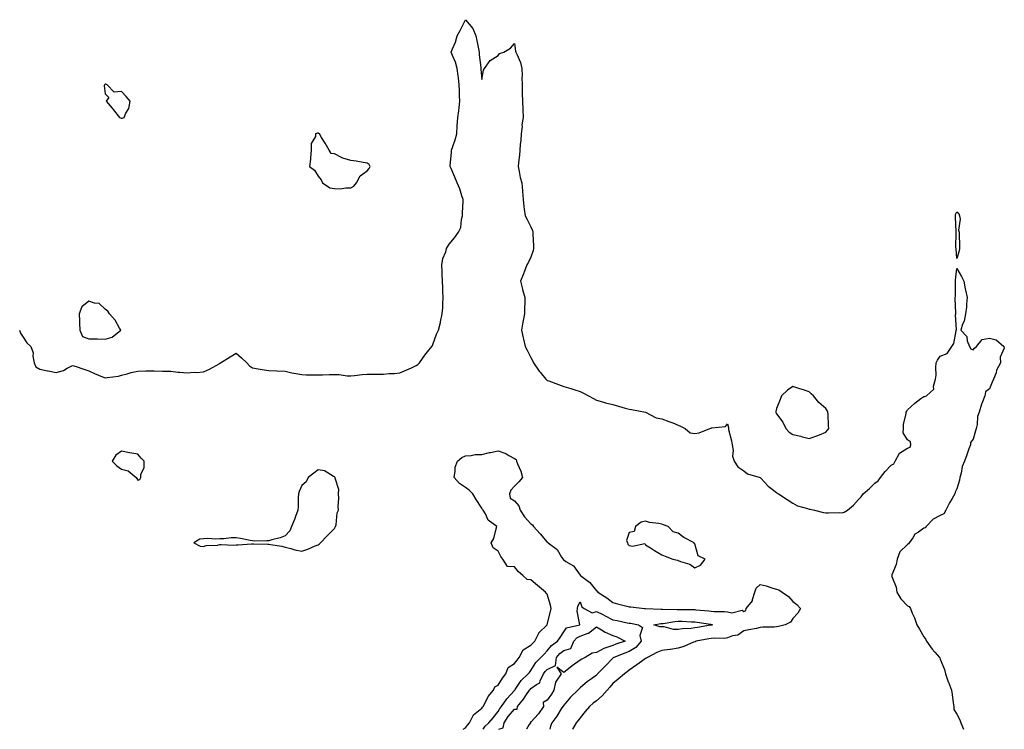
# Model space of a CAD drawing. Units: inches. Extents: x 936803 to 939443, y 7250378 to 7253018.
# Drawn here: x 937746 to 938347, y 7250378 to 7250812 of the extents above; entities that cross this region are included whole.
import ezdxf

# ---------------------------------------------------------------- set-up
doc = ezdxf.new("R2010")
doc.units = ezdxf.units.IN
doc.header["$MEASUREMENT"] = 0
doc.layers.add('Contour_93687250', color=7, linetype='Continuous', true_color=0xf71087)

msp = doc.modelspace()

# ---------------------------------------------------------------- linework, layer by layer
at = {"layer": 'Contour_93687250'}
for points in [[(937745.65, 7250621.92, 3230), (937746.33, 7250620.2, 3230), (937748.05, 7250617.7, 3230), (937750.29, 7250614.17, 3230), (937752.68, 7250611.92, 3230), (937754.16, 7250608.02, 3230), (937753.94, 7250606.03, 3230), (937754.69, 7250601.92, 3230), (937755.74, 7250599.61, 3230), (937758.05, 7250598.04, 3230), (937762.83, 7250597.13, 3230), (937763.22, 7250597.09, 3230), (937768.05, 7250596.01, 3230), (937772.7, 7250597.27, 3230), (937774.87, 7250598.74, 3230), (937778.05, 7250600.41, 3230), (937780.29, 7250599.67, 3230), (937784.47, 7250598.35, 3230), (937788.05, 7250597.14, 3230), (937791.54, 7250595.41, 3230), (937796.44, 7250593.52, 3230), (937798.05, 7250592.84, 3230), (937799.26, 7250593.12, 3230), (937806.21, 7250593.76, 3230), (937808.05, 7250594.39, 3230), (937811.38, 7250595.25, 3230), (937813.87, 7250596.1, 3230), (937818.05, 7250596.94, 3230), (937822.91, 7250597.06, 3230), (937823.17, 7250597.04, 3230), (937828.05, 7250597.13, 3230), (937832.98, 7250596.99, 3230), (937833.12, 7250596.99, 3230), (937838.05, 7250596.83, 3230), (937842.44, 7250596.31, 3230), (937843.67, 7250596.3, 3230), (937848.05, 7250595.88, 3230), (937852.36, 7250596.23, 3230), (937853.81, 7250596.16, 3230), (937858.05, 7250596.6, 3230), (937861.82, 7250598.14, 3230), (937867.59, 7250601.46, 3230), (937868.05, 7250601.7, 3230), (937868.23, 7250601.74, 3230), (937868.51, 7250601.92, 3230), (937874.35, 7250605.62, 3230), (937878.05, 7250607.93, 3230), (937881.25, 7250605.12, 3230), (937884.5, 7250601.92, 3230), (937886.23, 7250600.1, 3230), (937888.05, 7250598.93, 3230), (937891.55, 7250598.41, 3230), (937893.97, 7250597.84, 3230), (937898.05, 7250597.36, 3230), (937902.88, 7250597.09, 3230), (937903.17, 7250597.04, 3230), (937908.05, 7250596.84, 3230), (937912.01, 7250595.88, 3230), (937914.43, 7250595.54, 3230), (937918.05, 7250594.8, 3230), (937920.8, 7250594.66, 3230), (937925.24, 7250594.73, 3230), (937928.05, 7250594.61, 3230), (937930.77, 7250594.64, 3230), (937935.1, 7250594.88, 3230), (937938.05, 7250594.92, 3230), (937941.04, 7250594.91, 3230), (937945.88, 7250594.1, 3230), (937948.05, 7250594.09, 3230), (937950.29, 7250594.16, 3230), (937955.02, 7250594.95, 3230), (937958.05, 7250595.01, 3230), (937961.17, 7250595.05, 3230), (937964.92, 7250595.05, 3230), (937968.05, 7250595.07, 3230), (937971.57, 7250595.44, 3230), (937974.5, 7250595.46, 3230), (937978.05, 7250595.92, 3230), (937982.21, 7250597.76, 3230), (937985.16, 7250599.03, 3230), (937988.05, 7250600.29, 3230), (937989.07, 7250600.9, 3230), (937990, 7250601.92, 3230), (937993.18, 7250606.79, 3230), (937994.87, 7250608.74, 3230), (937997.57, 7250611.92, 3230), (937997.71, 7250612.25, 3230), (937998.05, 7250613.17, 3230), (938000.48, 7250619.49, 3230), (938001.55, 7250621.92, 3230), (938002.76, 7250626.63, 3230), (938002.91, 7250627.07, 3230), (938003.89, 7250631.92, 3230), (938004.26, 7250635.71, 3230), (938004.22, 7250638.09, 3230), (938004.52, 7250641.92, 3230), (938004.3, 7250645.67, 3230), (938004.23, 7250648.09, 3230), (938003.99, 7250651.92, 3230), (938003.86, 7250656.11, 3230), (938003.77, 7250657.63, 3230), (938003.64, 7250661.92, 3230), (938004.3, 7250665.68, 3230), (938006.01, 7250669.88, 3230), (938006.55, 7250671.92, 3230), (938007.1, 7250672.87, 3230), (938008.05, 7250674.46, 3230), (938011.46, 7250678.5, 3230), (938013.86, 7250681.92, 3230), (938015.22, 7250684.75, 3230), (938015.64, 7250689.51, 3230), (938016.31, 7250691.92, 3230), (938016.26, 7250693.72, 3230), (938016.75, 7250700.62, 3230), (938016.7, 7250701.92, 3230), (938015.9, 7250704.07, 3230), (938014.57, 7250708.44, 3230), (938012.98, 7250711.92, 3230), (938011.59, 7250715.46, 3230), (938009.27, 7250720.7, 3230), (938008.75, 7250721.92, 3230), (938008.81, 7250722.67, 3230), (938009.5, 7250730.47, 3230), (938009.59, 7250731.92, 3230), (938010.27, 7250734.14, 3230), (938011.73, 7250738.24, 3230), (938012.73, 7250741.92, 3230), (938013.07, 7250746.9, 3230), (938013.07, 7250746.94, 3230), (938013.38, 7250751.92, 3230), (938013.93, 7250756.04, 3230), (938014.17, 7250758.04, 3230), (938014.68, 7250761.92, 3230), (938014.5, 7250765.47, 3230), (938014.49, 7250768.37, 3230), (938014.29, 7250771.92, 3230), (938013.73, 7250776.24, 3230), (938013.6, 7250777.47, 3230), (938013, 7250781.92, 3230), (938011.92, 7250785.79, 3230), (938010.13, 7250789.84, 3230), (938009.38, 7250791.92, 3230), (938010.14, 7250794.01, 3230), (938011.91, 7250798.05, 3230), (938013.05, 7250801.92, 3230), (938014.9, 7250805.07, 3230), (938018.05, 7250811.74, 3230), (938022.58, 7250806.45, 3230), (938024.41, 7250801.92, 3230), (938025.06, 7250798.93, 3230), (938025.99, 7250793.97, 3230), (938026.42, 7250791.92, 3230), (938026.35, 7250790.22, 3230), (938027.44, 7250782.53, 3230), (938027.4, 7250781.92, 3230), (938027.36, 7250781.23, 3230), (938028.05, 7250775.17, 3230), (938028.99, 7250780.98, 3230), (938029.65, 7250781.92, 3230), (938033.24, 7250786.73, 3230), (938038.05, 7250789.92, 3230), (938038.9, 7250791.06, 3230), (938041.41, 7250791.92, 3230), (938045.58, 7250794.39, 3230), (938048.05, 7250797.16, 3230), (938048.72, 7250792.59, 3230), (938048.93, 7250791.92, 3230), (938049.39, 7250790.57, 3230), (938051.69, 7250785.56, 3230), (938052.57, 7250781.92, 3230), (938052.64, 7250777.32, 3230), (938052.54, 7250776.41, 3230), (938052.64, 7250771.92, 3230), (938052.7, 7250767.27, 3230), (938052.79, 7250766.66, 3230), (938052.85, 7250761.92, 3230), (938053.03, 7250756.94, 3230), (938053.03, 7250756.9, 3230), (938053.31, 7250751.92, 3230), (938052.56, 7250747.41, 3230), (938052.62, 7250746.49, 3230), (938052.1, 7250741.92, 3230), (938051.94, 7250738.02, 3230), (938051.57, 7250735.44, 3230), (938051.38, 7250731.92, 3230), (938051.05, 7250728.92, 3230), (938050.53, 7250724.4, 3230), (938050.25, 7250721.92, 3230), (938050.96, 7250719, 3230), (938051.48, 7250715.35, 3230), (938052.6, 7250711.92, 3230), (938052.91, 7250707.06, 3230), (938052.94, 7250706.8, 3230), (938053.23, 7250701.92, 3230), (938053.76, 7250697.63, 3230), (938053.96, 7250696.01, 3230), (938054.48, 7250691.92, 3230), (938055.72, 7250689.59, 3230), (938058.05, 7250685.16, 3230), (938059, 7250682.87, 3230), (938059.26, 7250681.92, 3230), (938059.3, 7250680.66, 3230), (938059.58, 7250673.45, 3230), (938059.64, 7250671.92, 3230), (938059.36, 7250670.61, 3230), (938058.05, 7250666.58, 3230), (938056.5, 7250663.47, 3230), (938055.52, 7250661.92, 3230), (938054.06, 7250657.93, 3230), (938053.55, 7250656.42, 3230), (938051.75, 7250651.92, 3230), (938052.87, 7250647.1, 3230), (938052.93, 7250646.79, 3230), (938054.29, 7250641.92, 3230), (938054.37, 7250638.24, 3230), (938054.03, 7250635.94, 3230), (938054.09, 7250631.92, 3230), (938053.05, 7250626.92, 3230), (938052.21, 7250621.92, 3230), (938053.41, 7250617.28, 3230), (938053.54, 7250616.43, 3230), (938054.54, 7250611.92, 3230), (938055.84, 7250609.71, 3230), (938058.05, 7250605.28, 3230), (938059.17, 7250603.04, 3230), (938059.53, 7250601.92, 3230), (938063.12, 7250597, 3230), (938063.75, 7250596.22, 3230), (938067.2, 7250591.92, 3230), (938067.66, 7250591.53, 3230), (938068.05, 7250591.3, 3230), (938069.03, 7250590.94, 3230), (938074.86, 7250588.74, 3230), (938078.05, 7250587.57, 3230), (938082.51, 7250586.38, 3230), (938084.3, 7250585.66, 3230), (938088.05, 7250584.43, 3230), (938089.83, 7250583.7, 3230), (938093.24, 7250581.92, 3230), (938096.29, 7250580.16, 3230), (938098.05, 7250579.22, 3230), (938101.79, 7250578.19, 3230), (938103.66, 7250577.54, 3230), (938108.05, 7250576.54, 3230), (938111.56, 7250575.43, 3230), (938115.67, 7250574.3, 3230), (938118.05, 7250573.59, 3230), (938119.53, 7250573.39, 3230), (938128.05, 7250571.93, 3230), (938128.07, 7250571.92, 3230), (938134.57, 7250568.44, 3230), (938138.05, 7250567.77, 3230), (938142.34, 7250566.21, 3230), (938144.73, 7250565.24, 3230), (938148.05, 7250563.95, 3230), (938149.44, 7250563.31, 3230), (938152.23, 7250561.92, 3230), (938155.37, 7250559.24, 3230), (938158.05, 7250558.72, 3230), (938160.76, 7250559.21, 3230), (938167.25, 7250561.92, 3230), (938167.87, 7250562.1, 3230), (938168.05, 7250562.13, 3230), (938168.42, 7250562.28, 3230), (938176.93, 7250563.04, 3230), (938178.05, 7250564.75, 3230), (938178.61, 7250562.48, 3230), (938178.64, 7250561.92, 3230), (938178.79, 7250561.18, 3230), (938180.56, 7250554.43, 3230), (938181, 7250551.92, 3230), (938181.57, 7250548.4, 3230), (938181.15, 7250545.02, 3230), (938182.16, 7250541.92, 3230), (938184.5, 7250538.37, 3230), (938188.05, 7250535.99, 3230), (938190.3, 7250534.17, 3230), (938198, 7250531.98, 3230), (938198.06, 7250531.94, 3230), (938198.08, 7250531.92, 3230), (938198.53, 7250531.44, 3230), (938202.84, 7250526.71, 3230), (938204.52, 7250525.45, 3230), (938208.05, 7250522.66, 3230), (938208.47, 7250522.35, 3230), (938209.29, 7250521.92, 3230), (938214.63, 7250518.5, 3230), (938218.05, 7250516.16, 3230), (938220.76, 7250514.63, 3230), (938226.9, 7250513.07, 3230), (938228.05, 7250512.63, 3230), (938228.68, 7250512.55, 3230), (938231.28, 7250511.92, 3230), (938236.68, 7250510.55, 3230), (938238.05, 7250510.33, 3230), (938239.72, 7250510.24, 3230), (938246.59, 7250510.46, 3230), (938248.05, 7250510.38, 3230), (938249.26, 7250510.71, 3230), (938251.3, 7250511.92, 3230), (938255.06, 7250514.91, 3230), (938258.05, 7250518.48, 3230), (938259.82, 7250520.15, 3230), (938261.02, 7250521.92, 3230), (938264.81, 7250525.16, 3230), (938268.05, 7250528.39, 3230), (938270.04, 7250529.93, 3230), (938271.59, 7250531.92, 3230), (938274.43, 7250535.54, 3230), (938278.05, 7250539.43, 3230), (938279.63, 7250540.34, 3230), (938280.43, 7250541.92, 3230), (938283.1, 7250546.87, 3230), (938288.05, 7250549.92, 3230), (938289.58, 7250550.4, 3230), (938290.07, 7250551.92, 3230), (938289.85, 7250553.72, 3230), (938288.05, 7250554.94, 3230), (938285.35, 7250559.21, 3230), (938285.63, 7250561.92, 3230), (938285.68, 7250564.28, 3230), (938287.24, 7250571.11, 3230), (938287.27, 7250571.92, 3230), (938287.53, 7250572.44, 3230), (938288.05, 7250573.31, 3230), (938292.57, 7250577.41, 3230), (938296.24, 7250580.11, 3230), (938298.05, 7250581.48, 3230), (938298.52, 7250581.45, 3230), (938299.71, 7250581.92, 3230), (938304.09, 7250585.88, 3230), (938303.93, 7250587.81, 3230), (938305.21, 7250591.92, 3230), (938305.56, 7250594.4, 3230), (938305.29, 7250599.16, 3230), (938305.58, 7250601.92, 3230), (938306.35, 7250603.62, 3230), (938308.05, 7250606.1, 3230), (938312.26, 7250607.7, 3230), (938315, 7250611.92, 3230), (938316.24, 7250613.73, 3230), (938317.7, 7250621.57, 3230), (938317.83, 7250621.92, 3230), (938317.86, 7250622.11, 3230), (938317.42, 7250631.29, 3230), (938317.48, 7250631.92, 3230), (938317.48, 7250632.49, 3230), (938317.22, 7250641.09, 3230), (938317.22, 7250641.92, 3230), (938317.25, 7250642.72, 3230), (938317.31, 7250651.19, 3230), (938317.34, 7250651.92, 3230), (938317.43, 7250652.55, 3230), (938318.05, 7250659.67, 3230), (938320.99, 7250654.86, 3230), (938322.51, 7250651.92, 3230), (938323.28, 7250647.15, 3230), (938323.48, 7250646.49, 3230), (938324.39, 7250641.92, 3230), (938323.97, 7250637.85, 3230), (938324.02, 7250635.95, 3230), (938323.46, 7250631.92, 3230), (938322.59, 7250627.38, 3230), (938321.69, 7250625.55, 3230), (938320.63, 7250621.92, 3230), (938324.22, 7250618.08, 3230), (938324.51, 7250615.46, 3230), (938325.84, 7250611.92, 3230), (938326.74, 7250610.61, 3230), (938328.05, 7250609.92, 3230), (938329.01, 7250610.96, 3230), (938330.19, 7250611.92, 3230), (938333.65, 7250616.32, 3230), (938338.05, 7250617.13, 3230), (938342.16, 7250616.03, 3230), (938346.92, 7250611.92, 3230), (938347.14, 7250611.01, 3230), (938344.55, 7250605.42, 3230), (938344.81, 7250601.92, 3230), (938342.45, 7250597.53, 3230), (938342.08, 7250595.95, 3230), (938340.62, 7250591.92, 3230), (938339.7, 7250590.28, 3230), (938338.05, 7250586.2, 3230), (938335.69, 7250584.27, 3230), (938335.33, 7250581.92, 3230), (938333.36, 7250577.23, 3230), (938333.15, 7250576.82, 3230), (938331.74, 7250571.92, 3230), (938330.85, 7250569.12, 3230), (938330.5, 7250564.36, 3230), (938329.95, 7250561.92, 3230), (938329.53, 7250560.44, 3230), (938328.05, 7250555.39, 3230), (938326.58, 7250553.38, 3230), (938326.42, 7250551.92, 3230), (938325.5, 7250549.36, 3230), (938324.18, 7250545.8, 3230), (938322.79, 7250541.92, 3230), (938321.33, 7250538.64, 3230), (938320.78, 7250534.64, 3230), (938319.99, 7250531.92, 3230), (938319.75, 7250530.22, 3230), (938318.05, 7250524.91, 3230), (938317.11, 7250522.86, 3230), (938316.84, 7250521.92, 3230), (938315.27, 7250519.14, 3230), (938313.62, 7250516.35, 3230), (938311.45, 7250511.92, 3230), (938310.17, 7250509.8, 3230), (938308.05, 7250508.64, 3230), (938303.61, 7250506.36, 3230), (938299.43, 7250501.92, 3230), (938298.83, 7250501.14, 3230), (938298.05, 7250500.85, 3230), (938294.64, 7250498.5, 3230), (938292.59, 7250497.38, 3230), (938291.27, 7250495.13, 3230), (938288.96, 7250491.92, 3230), (938288.63, 7250491.34, 3230), (938288.05, 7250491.05, 3230), (938283.44, 7250486.53, 3230), (938281.64, 7250481.92, 3230), (938281.15, 7250478.82, 3230), (938278.52, 7250472.39, 3230), (938278.41, 7250471.92, 3230), (938278.52, 7250471.44, 3230), (938281.09, 7250464.96, 3230), (938281.6, 7250461.92, 3230), (938283.9, 7250457.77, 3230), (938288.05, 7250453.49, 3230), (938289.1, 7250452.97, 3230), (938289.8, 7250451.92, 3230), (938290.97, 7250449, 3230), (938292.21, 7250446.08, 3230), (938293.75, 7250441.92, 3230), (938295.29, 7250439.17, 3230), (938298.05, 7250434.47, 3230), (938299.12, 7250432.99, 3230), (938299.56, 7250431.92, 3230), (938303.17, 7250427.04, 3230), (938304.74, 7250425.22, 3230), (938307.59, 7250421.92, 3230), (938307.73, 7250421.6, 3230), (938308.05, 7250420.97, 3230), (938310.65, 7250414.52, 3230), (938311.26, 7250411.92, 3230), (938312.94, 7250407.03, 3230), (938312.99, 7250406.86, 3230), (938314.82, 7250401.92, 3230), (938315.32, 7250399.19, 3230), (938315.88, 7250394.1, 3230), (938316.22, 7250391.92, 3230), (938316.23, 7250390.1, 3230), (938318.05, 7250387.22, 3230), (938319.93, 7250383.8, 3230), (938320.62, 7250381.92, 3230), (938322.2, 7250378, 3230)], [(938016.64, 7250378, 3229), (938018.05, 7250378.95, 3229), (938019.39, 7250380.57, 3229), (938020.51, 7250381.92, 3229), (938023.04, 7250386.91, 3229), (938023.05, 7250386.93, 3229), (938023.08, 7250386.95, 3229), (938028.05, 7250390.89, 3229), (938028.52, 7250391.45, 3229), (938028.9, 7250391.92, 3229), (938029.94, 7250393.81, 3229), (938031.84, 7250398.12, 3229), (938035.27, 7250401.92, 3229), (938036.05, 7250403.92, 3229), (938038.05, 7250405, 3229), (938040.69, 7250409.28, 3229), (938042.74, 7250411.92, 3229), (938044.22, 7250415.75, 3229), (938048.05, 7250418.18, 3229), (938049.7, 7250420.28, 3229), (938050.97, 7250421.92, 3229), (938053.38, 7250426.59, 3229), (938058.05, 7250429.53, 3229), (938059.22, 7250430.75, 3229), (938060.38, 7250431.92, 3229), (938062.87, 7250436.74, 3229), (938062.97, 7250437, 3229), (938067.94, 7250441.92, 3229), (938067.95, 7250442.02, 3229), (938068.05, 7250442.13, 3229), (938069.96, 7250450.01, 3229), (938070.46, 7250451.92, 3229), (938070.07, 7250453.93, 3229), (938068.05, 7250460.58, 3229), (938067.34, 7250461.22, 3229), (938066.97, 7250461.92, 3229), (938061.99, 7250465.86, 3229), (938058.05, 7250469.27, 3229), (938055.72, 7250469.6, 3229), (938053.11, 7250471.92, 3229), (938050.49, 7250474.35, 3229), (938048.05, 7250477.26, 3229), (938043.66, 7250477.53, 3229), (938040.97, 7250481.92, 3229), (938039.7, 7250483.57, 3229), (938038.05, 7250486.96, 3229), (938035.04, 7250488.9, 3229), (938033.69, 7250491.92, 3229), (938035.42, 7250494.55, 3229), (938036.73, 7250500.6, 3229), (938037.22, 7250501.92, 3229), (938032.02, 7250505.89, 3229), (938030.29, 7250509.67, 3229), (938028.94, 7250511.92, 3229), (938028.51, 7250512.38, 3229), (938028.05, 7250513.22, 3229), (938024.57, 7250518.44, 3229), (938022.48, 7250521.92, 3229), (938020.34, 7250524.21, 3229), (938018.05, 7250525.73, 3229), (938014.47, 7250528.35, 3229), (938011.09, 7250531.92, 3229), (938011.87, 7250535.74, 3229), (938011.79, 7250538.18, 3229), (938013.24, 7250541.92, 3229), (938015.92, 7250544.05, 3229), (938018.05, 7250545.18, 3229), (938021.49, 7250545.36, 3229), (938024.09, 7250545.88, 3229), (938028.05, 7250546.03, 3229), (938032.8, 7250547.17, 3229), (938033.39, 7250547.25, 3229), (938038.05, 7250548.21, 3229), (938042.68, 7250546.56, 3229), (938044.57, 7250545.4, 3229), (938048.05, 7250543.58, 3229), (938048.98, 7250542.85, 3229), (938049.16, 7250541.92, 3229), (938049.8, 7250540.17, 3229), (938051.96, 7250535.84, 3229), (938052.89, 7250531.92, 3229), (938050.76, 7250529.21, 3229), (938048.05, 7250526.54, 3229), (938045.76, 7250524.21, 3229), (938044.98, 7250521.92, 3229), (938045.43, 7250519.3, 3229), (938048.05, 7250517.75, 3229), (938050.67, 7250514.54, 3229), (938051.54, 7250511.92, 3229), (938054.08, 7250507.95, 3229), (938058.05, 7250503.62, 3229), (938059.01, 7250502.89, 3229), (938059.61, 7250501.92, 3229), (938063.68, 7250497.55, 3229), (938068.05, 7250492.34, 3229), (938068.33, 7250492.19, 3229), (938068.51, 7250491.92, 3229), (938074.02, 7250487.89, 3229), (938076.73, 7250483.24, 3229), (938077.64, 7250481.92, 3229), (938077.69, 7250481.56, 3229), (938078.05, 7250481.5, 3229), (938079.31, 7250480.66, 3229), (938084.15, 7250478.02, 3229), (938088.05, 7250472.13, 3229), (938088.19, 7250472.06, 3229), (938088.28, 7250471.92, 3229), (938093.97, 7250467.84, 3229), (938098.05, 7250462.7, 3229), (938098.56, 7250462.43, 3229), (938098.96, 7250461.92, 3229), (938104.42, 7250458.3, 3229), (938108.05, 7250455.43, 3229), (938110.86, 7250454.72, 3229), (938116.67, 7250453.3, 3229), (938118.05, 7250452.96, 3229), (938119, 7250452.88, 3229), (938127.47, 7250451.92, 3229), (938128.01, 7250451.88, 3229), (938128.05, 7250451.87, 3229), (938128.09, 7250451.88, 3229), (938137.53, 7250451.4, 3229), (938138.05, 7250451.42, 3229), (938138.5, 7250451.46, 3229), (938147.34, 7250451.22, 3229), (938148.05, 7250451.27, 3229), (938148.72, 7250451.25, 3229), (938157.37, 7250451.24, 3229), (938158.05, 7250451.22, 3229), (938158.85, 7250451.12, 3229), (938166.6, 7250450.47, 3229), (938168.05, 7250450.29, 3229), (938169.96, 7250450.02, 3229), (938176.23, 7250450.1, 3229), (938178.05, 7250449.73, 3229), (938180.81, 7250449.16, 3229), (938187.05, 7250450.92, 3229), (938188.05, 7250450.05, 3229), (938189.39, 7250450.58, 3229), (938189.58, 7250451.92, 3229), (938193.44, 7250456.53, 3229), (938193.42, 7250457.29, 3229), (938194.82, 7250461.92, 3229), (938195.63, 7250464.33, 3229), (938198.05, 7250466.45, 3229), (938201.74, 7250465.61, 3229), (938205.72, 7250464.25, 3229), (938208.05, 7250463.61, 3229), (938209.44, 7250463.31, 3229), (938211.58, 7250461.92, 3229), (938215.4, 7250459.27, 3229), (938218.05, 7250456.18, 3229), (938220.49, 7250454.36, 3229), (938222.65, 7250451.92, 3229), (938220.99, 7250448.98, 3229), (938218.05, 7250445.76, 3229), (938216.48, 7250443.49, 3229), (938213.27, 7250441.92, 3229), (938209.19, 7250440.78, 3229), (938208.05, 7250440.66, 3229), (938206.66, 7250440.52, 3229), (938199.63, 7250440.34, 3229), (938198.05, 7250440.16, 3229), (938195.84, 7250439.71, 3229), (938191.21, 7250438.76, 3229), (938188.05, 7250438.12, 3229), (938184.38, 7250435.58, 3229), (938181.2, 7250435.07, 3229), (938178.05, 7250433.93, 3229), (938176.38, 7250433.59, 3229), (938169.89, 7250433.76, 3229), (938168.05, 7250433.5, 3229), (938166.7, 7250433.27, 3229), (938158.97, 7250431.92, 3229), (938158.41, 7250431.57, 3229), (938158.05, 7250431.44, 3229), (938157.3, 7250431.17, 3229), (938151.43, 7250428.53, 3229), (938148.05, 7250427.64, 3229), (938143.24, 7250426.72, 3229), (938142.87, 7250426.74, 3229), (938138.05, 7250426.14, 3229), (938134.95, 7250425.03, 3229), (938129.18, 7250421.92, 3229), (938128.56, 7250421.4, 3229), (938128.05, 7250421.21, 3229), (938125.51, 7250419.38, 3229), (938122.65, 7250417.32, 3229), (938118.05, 7250414.08, 3229), (938116.85, 7250413.12, 3229), (938115.1, 7250411.92, 3229), (938111.35, 7250408.62, 3229), (938108.05, 7250406.09, 3229), (938106.2, 7250403.77, 3229), (938104.57, 7250401.92, 3229), (938101.49, 7250398.48, 3229), (938098.05, 7250395.49, 3229), (938096.05, 7250393.91, 3229), (938093.84, 7250391.92, 3229), (938091.16, 7250388.81, 3229), (938088.05, 7250384.94, 3229), (938086.75, 7250383.22, 3229), (938085.77, 7250381.92, 3229), (938083.46, 7250378, 3229)], [(938028.85, 7250378, 3228), (938030.03, 7250379.94, 3228), (938032.37, 7250381.92, 3228), (938034.95, 7250385.02, 3228), (938038.05, 7250388.81, 3228), (938039.16, 7250390.81, 3228), (938040.13, 7250391.92, 3228), (938043.42, 7250396.55, 3228), (938048.05, 7250401.78, 3228), (938048.11, 7250401.86, 3228), (938048.15, 7250401.92, 3228), (938048.42, 7250402.29, 3228), (938052.12, 7250407.85, 3228), (938056.43, 7250411.92, 3228), (938057.14, 7250412.83, 3228), (938058.05, 7250414, 3228), (938061.08, 7250418.89, 3228), (938064.19, 7250421.92, 3228), (938066.08, 7250423.89, 3228), (938068.05, 7250425.88, 3228), (938070.64, 7250429.33, 3228), (938074.2, 7250431.92, 3228), (938075.81, 7250434.17, 3228), (938078.05, 7250437.59, 3228), (938079.87, 7250440.1, 3228), (938088.01, 7250441.92, 3228), (938088.02, 7250441.96, 3228), (938086.3, 7250450.16, 3228), (938086.53, 7250451.92, 3228), (938086.67, 7250453.31, 3228), (938088.05, 7250455.99, 3228), (938089.05, 7250452.92, 3228), (938090.62, 7250451.92, 3228), (938095.4, 7250449.27, 3228), (938098.05, 7250450, 3228), (938101.89, 7250448.08, 3228), (938103.44, 7250447.31, 3228), (938108.05, 7250444.99, 3228), (938110.65, 7250444.52, 3228), (938116.79, 7250443.19, 3228), (938118.05, 7250442.95, 3228), (938118.96, 7250442.83, 3228), (938123.76, 7250441.92, 3228), (938126.27, 7250440.14, 3228), (938124.57, 7250435.4, 3228), (938125.33, 7250431.92, 3228), (938122.02, 7250427.95, 3228), (938118.05, 7250425.57, 3228), (938115.36, 7250424.61, 3228), (938108.63, 7250421.92, 3228), (938108.31, 7250421.66, 3228), (938108.05, 7250421.48, 3228), (938103.31, 7250416.67, 3228), (938098.76, 7250411.92, 3228), (938098.45, 7250411.53, 3228), (938098.05, 7250411.08, 3228), (938095.06, 7250408.92, 3228), (938092.69, 7250407.28, 3228), (938088.05, 7250403.28, 3228), (938087.37, 7250402.6, 3228), (938086.71, 7250401.92, 3228), (938082.28, 7250397.69, 3228), (938078.05, 7250392.75, 3228), (938077.75, 7250392.22, 3228), (938077.55, 7250391.92, 3228), (938076.61, 7250390.48, 3228), (938073.87, 7250386.1, 3228), (938070.75, 7250381.92, 3228), (938070.02, 7250379.95, 3228), (938069.52, 7250378, 3228)], [(938038.39, 7250378, 3227), (938041.08, 7250378.89, 3227), (938041.65, 7250381.92, 3227), (938044.1, 7250385.87, 3227), (938048.05, 7250390.29, 3227), (938049.69, 7250390.29, 3227), (938049.95, 7250391.92, 3227), (938053.54, 7250396.43, 3227), (938055.42, 7250399.29, 3227), (938057.22, 7250401.92, 3227), (938057.57, 7250402.41, 3227), (938058.05, 7250402.87, 3227), (938061.46, 7250405.33, 3227), (938063.58, 7250406.39, 3227), (938063.77, 7250407.63, 3227), (938065.79, 7250411.92, 3227), (938066.71, 7250413.26, 3227), (938068.05, 7250414.58, 3227), (938072.98, 7250416.99, 3227), (938073.74, 7250421.92, 3227), (938075.66, 7250424.31, 3227), (938078.05, 7250426.19, 3227), (938082.5, 7250427.47, 3227), (938084.35, 7250431.92, 3227), (938086.03, 7250433.93, 3227), (938088.05, 7250434.9, 3227), (938092.92, 7250436.79, 3227), (938093.14, 7250436.83, 3227), (938098.05, 7250440.65, 3227), (938101.19, 7250438.78, 3227), (938103.43, 7250437.29, 3227), (938108.05, 7250435.34, 3227), (938110.59, 7250434.46, 3227), (938115.51, 7250431.92, 3227), (938109.94, 7250430.03, 3227), (938108.05, 7250429.31, 3227), (938103.87, 7250427.74, 3227), (938102.57, 7250427.41, 3227), (938098.05, 7250424.88, 3227), (938095.36, 7250424.61, 3227), (938091.13, 7250421.92, 3227), (938089.15, 7250420.83, 3227), (938088.05, 7250420.19, 3227), (938083.16, 7250416.81, 3227), (938081.96, 7250415.83, 3227), (938078.05, 7250412.7, 3227), (938073.93, 7250416.03, 3227), (938076.54, 7250411.92, 3227), (938073.56, 7250407.43, 3227), (938073.09, 7250406.87, 3227), (938072.01, 7250401.92, 3227), (938070.53, 7250399.44, 3227), (938068.05, 7250395.86, 3227), (938065.62, 7250394.35, 3227), (938065.72, 7250391.92, 3227), (938062.59, 7250387.38, 3227), (938058.05, 7250382.33, 3227), (938057.64, 7250382.33, 3227), (938057.7, 7250381.92, 3227), (938057.07, 7250380.94, 3227), (938055.33, 7250378, 3227)]]:
    msp.add_polyline3d(points, dxfattribs=at)
for points in [[(937808.05, 7250751.59, 3231), (937808.35, 7250751.62, 3231), (937809.69, 7250751.92, 3231), (937810.73, 7250754.61, 3231), (937812.43, 7250757.55, 3231), (937813.32, 7250761.92, 3231), (937810.9, 7250764.77, 3231), (937808.05, 7250767.91, 3231), (937803.64, 7250767.51, 3231), (937799.22, 7250771.92, 3231), (937798.37, 7250772.23, 3231), (937798.05, 7250772.35, 3231), (937797.77, 7250772.2, 3231), (937797.62, 7250771.92, 3231), (937797.42, 7250771.29, 3231), (937798.05, 7250766.4, 3231), (937800.29, 7250764.17, 3231), (937798.72, 7250761.92, 3231), (937802.38, 7250757.58, 3231), (937803, 7250756.87, 3231), (937806.7, 7250751.92, 3231), (937807.76, 7250751.63, 3231)], [(937948.05, 7250708.96, 3231), (937949.92, 7250710.05, 3231), (937951.63, 7250711.92, 3231), (937953.72, 7250716.25, 3231), (937958.05, 7250719.37, 3231), (937959.27, 7250720.7, 3231), (937959.96, 7250721.92, 3231), (937959.3, 7250723.16, 3231), (937958.05, 7250724.05, 3231), (937955.62, 7250724.35, 3231), (937951.39, 7250725.26, 3231), (937948.05, 7250725.6, 3231), (937943.2, 7250727.07, 3231), (937942.42, 7250727.55, 3231), (937938.05, 7250729.7, 3231), (937936.1, 7250729.97, 3231), (937934.78, 7250731.92, 3231), (937932.44, 7250736.31, 3231), (937930.19, 7250739.78, 3231), (937928.87, 7250741.92, 3231), (937928.38, 7250742.25, 3231), (937928.05, 7250742.66, 3231), (937927.69, 7250742.28, 3231), (937926.44, 7250741.92, 3231), (937926.41, 7250740.28, 3231), (937923.93, 7250736.04, 3231), (937923.9, 7250731.92, 3231), (937923.45, 7250727.32, 3231), (937923.54, 7250726.43, 3231), (937922.81, 7250721.92, 3231), (937925.88, 7250719.75, 3231), (937928.05, 7250716.1, 3231), (937930.02, 7250713.89, 3231), (937930.67, 7250711.92, 3231), (937935.17, 7250709.04, 3231), (937938.05, 7250708.48, 3231), (937941.52, 7250708.44, 3231), (937945.12, 7250708.99, 3231)], [(938318.05, 7250665.73, 3230), (938317.74, 7250671.61, 3230), (938317.69, 7250671.92, 3230), (938317.64, 7250672.32, 3230), (938317.73, 7250681.61, 3230), (938317.69, 7250681.92, 3230), (938317.71, 7250682.26, 3230), (938317.25, 7250691.12, 3230), (938317.27, 7250691.92, 3230), (938317.38, 7250692.58, 3230), (938318.05, 7250694.28, 3230), (938319.34, 7250693.21, 3230), (938319.82, 7250691.92, 3230), (938320.14, 7250689.82, 3230), (938319.14, 7250683, 3230), (938319.5, 7250681.92, 3230), (938319.52, 7250680.45, 3230), (938319.81, 7250673.68, 3230), (938319.82, 7250671.92, 3230), (938319.57, 7250670.4, 3230)], [(937798.05, 7250616.57, 3231), (937802.32, 7250617.65, 3231), (937807.58, 7250621.92, 3231), (937806.82, 7250623.15, 3231), (937804.14, 7250628.01, 3231), (937800.73, 7250631.92, 3231), (937799.62, 7250633.49, 3231), (937798.05, 7250634.81, 3231), (937794.33, 7250638.2, 3231), (937791.6, 7250638.37, 3231), (937788.05, 7250639.62, 3231), (937783.76, 7250636.21, 3231), (937782.13, 7250631.92, 3231), (937782.29, 7250627.68, 3231), (937782.33, 7250626.2, 3231), (937782.49, 7250621.92, 3231), (937784.3, 7250618.17, 3231), (937788.05, 7250616.68, 3231), (937792.79, 7250616.67, 3231), (937793.38, 7250616.59, 3231)], [(938238.05, 7250559.67, 3231), (938239.12, 7250560.86, 3231), (938240, 7250561.92, 3231), (938239.72, 7250563.59, 3231), (938239.65, 7250570.33, 3231), (938239.44, 7250571.92, 3231), (938238.9, 7250572.78, 3231), (938238.05, 7250574.02, 3231), (938233.91, 7250577.78, 3231), (938230.53, 7250581.92, 3231), (938229.24, 7250583.11, 3231), (938228.05, 7250584.24, 3231), (938224.56, 7250585.42, 3231), (938222.31, 7250586.18, 3231), (938218.05, 7250587.59, 3231), (938214.77, 7250585.2, 3231), (938211.09, 7250581.92, 3231), (938210.36, 7250579.61, 3231), (938208.05, 7250574.15, 3231), (938207.68, 7250572.29, 3231), (938207.59, 7250571.92, 3231), (938207.69, 7250571.56, 3231), (938208.05, 7250570.77, 3231), (938211.81, 7250565.68, 3231), (938213.65, 7250561.92, 3231), (938215.66, 7250559.53, 3231), (938218.05, 7250558.26, 3231), (938222.85, 7250557.13, 3231), (938223.18, 7250557.05, 3231), (938228.05, 7250555.85, 3231), (938232.64, 7250557.33, 3231), (938234.23, 7250558.09, 3231)], [(937818.05, 7250530.32, 3230), (937819.22, 7250530.75, 3230), (937819.84, 7250531.92, 3230), (937819.84, 7250533.71, 3230), (937821.86, 7250538.1, 3230), (937821.85, 7250541.92, 3230), (937819.93, 7250543.8, 3230), (937818.05, 7250546.13, 3230), (937813.13, 7250547, 3230), (937812.91, 7250547.06, 3230), (937808.05, 7250548.04, 3230), (937804.46, 7250545.51, 3230), (937802.35, 7250541.92, 3230), (937805.16, 7250539.03, 3230), (937808.05, 7250536.97, 3230), (937812.15, 7250536.02, 3230), (937816.89, 7250531.92, 3230), (937817.46, 7250531.33, 3230)], [(937928.05, 7250490.85, 3230), (937928.71, 7250491.26, 3230), (937929.63, 7250491.92, 3230), (937933.64, 7250496.33, 3230), (937938.05, 7250500.79, 3230), (937938.51, 7250501.46, 3230), (937938.8, 7250501.92, 3230), (937939.09, 7250502.96, 3230), (937939.68, 7250510.29, 3230), (937940.48, 7250511.92, 3230), (937940.35, 7250514.22, 3230), (937940.77, 7250519.21, 3230), (937940.64, 7250521.92, 3230), (937940.74, 7250524.61, 3230), (937938.41, 7250531.56, 3230), (937938.45, 7250531.92, 3230), (937938.22, 7250532.09, 3230), (937938.05, 7250532.25, 3230), (937937.51, 7250532.47, 3230), (937932.05, 7250535.92, 3230), (937928.05, 7250536.57, 3230), (937925.42, 7250534.55, 3230), (937921.92, 7250531.92, 3230), (937920.8, 7250529.17, 3230), (937918.05, 7250526.93, 3230), (937916.58, 7250523.38, 3230), (937916.11, 7250521.92, 3230), (937915.88, 7250519.75, 3230), (937915.93, 7250514.05, 3230), (937915.63, 7250511.92, 3230), (937914.26, 7250508.13, 3230), (937913.71, 7250506.26, 3230), (937911.76, 7250501.92, 3230), (937910.74, 7250499.23, 3230), (937908.05, 7250496.26, 3230), (937904.94, 7250495.04, 3230), (937899.85, 7250493.72, 3230), (937898.05, 7250493.14, 3230), (937896.77, 7250493.2, 3230), (937889.17, 7250493.04, 3230), (937888.05, 7250493.11, 3230), (937886.55, 7250493.42, 3230), (937880.66, 7250494.54, 3230), (937878.05, 7250495.07, 3230), (937874.92, 7250495.05, 3230), (937870.52, 7250494.39, 3230), (937868.05, 7250494.4, 3230), (937865.7, 7250494.27, 3230), (937860.78, 7250494.64, 3230), (937858.05, 7250494.52, 3230), (937855.83, 7250494.15, 3230), (937852.15, 7250491.92, 3230), (937856.02, 7250489.89, 3230), (937858.05, 7250489.71, 3230), (937859.67, 7250490.3, 3230), (937866.74, 7250490.61, 3230), (937868.05, 7250490.9, 3230), (937868.92, 7250491.05, 3230), (937876.72, 7250490.59, 3230), (937878.05, 7250490.74, 3230), (937879.22, 7250490.75, 3230), (937887.51, 7250491.38, 3230), (937888.05, 7250491.39, 3230), (937888.64, 7250491.33, 3230), (937897.37, 7250491.24, 3230), (937898.05, 7250491.15, 3230), (937899.01, 7250490.96, 3230), (937906, 7250489.87, 3230), (937908.05, 7250489.42, 3230), (937911.41, 7250488.56, 3230), (937913.84, 7250487.71, 3230), (937918.05, 7250486.86, 3230), (937921.87, 7250488.1, 3230), (937926.26, 7250490.12, 3230)], [(938158.05, 7250476.79, 3230), (938161.58, 7250478.39, 3230), (938164.36, 7250481.92, 3230), (938160.22, 7250484.1, 3230), (938158.05, 7250491.33, 3230), (938157.69, 7250491.56, 3230), (938157.75, 7250491.92, 3230), (938151.38, 7250495.25, 3230), (938148.05, 7250497.98, 3230), (938144.83, 7250498.7, 3230), (938141.84, 7250501.92, 3230), (938139.09, 7250502.96, 3230), (938138.05, 7250503.38, 3230), (938136.18, 7250503.79, 3230), (938130.53, 7250504.4, 3230), (938128.05, 7250505.13, 3230), (938125.36, 7250504.61, 3230), (938122, 7250501.92, 3230), (938121.15, 7250498.82, 3230), (938118.05, 7250498.2, 3230), (938116.46, 7250493.51, 3230), (938116.99, 7250491.92, 3230), (938117.26, 7250491.13, 3230), (938118.05, 7250490.44, 3230), (938120.12, 7250489.86, 3230), (938127.65, 7250491.52, 3230), (938128.05, 7250490.86, 3230), (938131.07, 7250488.89, 3230), (938133.45, 7250487.31, 3230), (938138.05, 7250484.58, 3230), (938140, 7250483.86, 3230), (938144.71, 7250481.92, 3230), (938147.53, 7250481.4, 3230), (938148.05, 7250481.16, 3230), (938149.39, 7250480.57, 3230), (938155.08, 7250478.94, 3230)], [(938168.05, 7250441.69, 3228), (938167.77, 7250441.64, 3228), (938159.72, 7250440.25, 3228), (938158.05, 7250439.96, 3228), (938155.83, 7250439.7, 3228), (938150.57, 7250439.39, 3228), (938148.05, 7250439.06, 3228), (938145.17, 7250439.05, 3228), (938139.36, 7250440.61, 3228), (938138.05, 7250440.59, 3228), (938136.68, 7250440.55, 3228), (938133.04, 7250441.92, 3228), (938137.38, 7250442.59, 3228), (938138.05, 7250442.63, 3228), (938138.82, 7250442.69, 3228), (938145.99, 7250443.97, 3228), (938148.05, 7250444.12, 3228), (938150.19, 7250444.06, 3228), (938156.21, 7250443.77, 3228), (938158.05, 7250443.72, 3228), (938159.65, 7250443.52, 3228), (938167.78, 7250442.19, 3228), (938168.05, 7250442.15, 3228), (938168.26, 7250442.13, 3228), (938168.84, 7250441.92, 3228), (938168.26, 7250441.71, 3228)]]:
    msp.add_polyline3d(points, close=True, dxfattribs=at)

doc.saveas('drawing.dxf')
